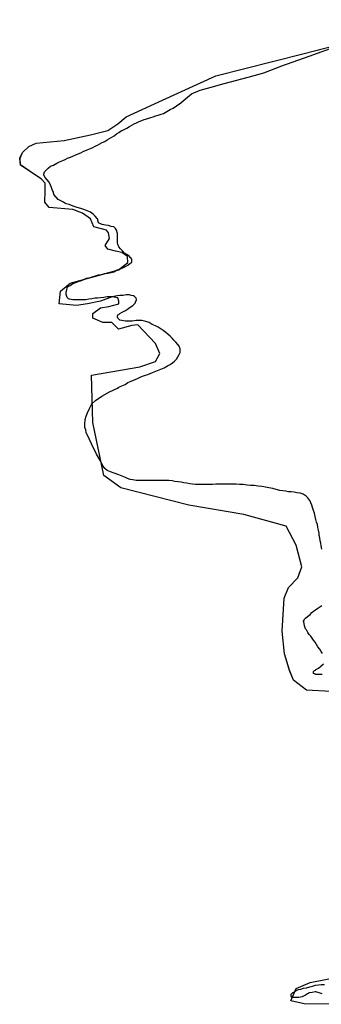
# Model space of a CAD drawing. Extents: x -9.58 to -6.86, y 38.41 to 40.51.
# Drawn here: x -9.48 to -9.48, y 38.73 to 38.73 of the extents above; entities that cross this region are included whole.
import ezdxf

# ---------------------------------------------------------------- set-up
doc = ezdxf.new("R2010")
doc.units = 0

msp = doc.modelspace()

# ---------------------------------------------------------------- linework, layer by layer
at = {"layer": 'planos_2022'}
for points in [[(-9.476477, 38.727587), (-9.476528, 38.72759), (-9.476555, 38.727611), (-9.476564, 38.727631), (-9.476574, 38.727666), (-9.476579, 38.727714), (-9.476575, 38.727783), (-9.476566, 38.727806), (-9.476546, 38.727826), (-9.476538, 38.727849), (-9.47655, 38.727895), (-9.476571, 38.727935), (-9.47666, 38.727959), (-9.476776, 38.727979), (-9.476919, 38.728015), (-9.476955, 38.728041), (-9.476978, 38.728153), (-9.476981, 38.728252), (-9.476879, 38.72827), (-9.476846, 38.728281), (-9.476837, 38.728298), (-9.476846, 38.728319), (-9.476883, 38.728358), (-9.476896, 38.728357), (-9.476924, 38.728349), (-9.476938, 38.728363), (-9.476957, 38.728363), (-9.476978, 38.728372), (-9.476978, 38.728382), (-9.476962, 38.728394), (-9.476944, 38.728397), (-9.476923, 38.728402), (-9.476923, 38.728408), (-9.476925, 38.728415), (-9.476937, 38.728417), (-9.476962, 38.728408), (-9.476989, 38.728402), (-9.477012, 38.728399), (-9.477049, 38.728402), (-9.477046, 38.728429), (-9.477026, 38.728446), (-9.476923, 38.728474), (-9.476904, 38.728489), (-9.476905, 38.728502), (-9.476917, 38.72851), (-9.47693, 38.728513), (-9.476946, 38.728517), (-9.476952, 38.728525), (-9.476943, 38.72854), (-9.476945, 38.728552), (-9.476949, 38.728557), (-9.476976, 38.728564), (-9.476983, 38.728581), (-9.477, 38.728593), (-9.47702, 38.728601), (-9.47707, 38.728605), (-9.477079, 38.728616), (-9.477078, 38.72864), (-9.477078, 38.728656), (-9.477087, 38.728665), (-9.477103, 38.728676), (-9.47713, 38.728695), (-9.477132, 38.728709), (-9.477126, 38.728721), (-9.477113, 38.728733), (-9.477097, 38.72874), (-9.477038, 38.728746), (-9.476983, 38.728758), (-9.476946, 38.728767), (-9.476925, 38.728781), (-9.476908, 38.728796), (-9.476831, 38.728831), (-9.476719, 38.728882), (-9.476536, 38.728928), (-9.476258, 38.729)], [(-9.476477, 38.727587), (-9.476528, 38.72759), (-9.476555, 38.727611), (-9.476564, 38.727631), (-9.476574, 38.727666), (-9.476579, 38.727714), (-9.476575, 38.727783), (-9.476566, 38.727806), (-9.476546, 38.727826), (-9.476538, 38.727849), (-9.47655, 38.727895), (-9.476571, 38.727935), (-9.47666, 38.727959), (-9.476776, 38.727979), (-9.476919, 38.728015), (-9.476955, 38.728041), (-9.476978, 38.728153), (-9.476981, 38.728252), (-9.476879, 38.72827), (-9.476846, 38.728281), (-9.476837, 38.728298), (-9.476846, 38.728319), (-9.476883, 38.728358), (-9.476896, 38.728357), (-9.476924, 38.728349), (-9.476938, 38.728363), (-9.476957, 38.728363), (-9.476978, 38.728372), (-9.476978, 38.728382), (-9.476962, 38.728394), (-9.476944, 38.728397), (-9.476923, 38.728402), (-9.476923, 38.728408), (-9.476925, 38.728415), (-9.476937, 38.728417), (-9.476962, 38.728408), (-9.476989, 38.728402), (-9.477012, 38.728399), (-9.477049, 38.728402), (-9.477046, 38.728429), (-9.477026, 38.728446), (-9.476923, 38.728474), (-9.476904, 38.728489), (-9.476905, 38.728502), (-9.476917, 38.72851), (-9.47693, 38.728513), (-9.476946, 38.728517), (-9.476952, 38.728525), (-9.476943, 38.72854), (-9.476945, 38.728552), (-9.476949, 38.728557), (-9.476976, 38.728564), (-9.476983, 38.728581), (-9.477, 38.728593), (-9.47702, 38.728601), (-9.47707, 38.728605), (-9.477079, 38.728616), (-9.477078, 38.72864), (-9.477078, 38.728656), (-9.477087, 38.728665), (-9.477103, 38.728676), (-9.47713, 38.728695), (-9.477132, 38.728709), (-9.477126, 38.728721), (-9.477113, 38.728733), (-9.477097, 38.72874), (-9.477038, 38.728746), (-9.476983, 38.728758), (-9.476946, 38.728767), (-9.476925, 38.728781), (-9.476908, 38.728796), (-9.476831, 38.728831), (-9.476719, 38.728882), (-9.476536, 38.728928), (-9.476258, 38.729)], [(-9.476477, 38.727587), (-9.476528, 38.72759), (-9.476555, 38.727611), (-9.476564, 38.727631), (-9.476574, 38.727666), (-9.476579, 38.727714), (-9.476575, 38.727783), (-9.476566, 38.727806), (-9.476546, 38.727826), (-9.476538, 38.727849), (-9.47655, 38.727895), (-9.476571, 38.727935), (-9.47666, 38.727959), (-9.476776, 38.727979), (-9.476919, 38.728015), (-9.476955, 38.728041), (-9.476978, 38.728153), (-9.476981, 38.728252), (-9.476879, 38.72827), (-9.476846, 38.728281), (-9.476837, 38.728298), (-9.476846, 38.728319), (-9.476883, 38.728358), (-9.476896, 38.728357), (-9.476924, 38.728349), (-9.476938, 38.728363), (-9.476957, 38.728363), (-9.476978, 38.728372), (-9.476978, 38.728382), (-9.476962, 38.728394), (-9.476944, 38.728397), (-9.476923, 38.728402), (-9.476923, 38.728408), (-9.476925, 38.728415), (-9.476937, 38.728417), (-9.476962, 38.728408), (-9.476989, 38.728402), (-9.477012, 38.728399), (-9.477049, 38.728402), (-9.477046, 38.728429), (-9.477026, 38.728446), (-9.476923, 38.728474), (-9.476904, 38.728489), (-9.476905, 38.728502), (-9.476917, 38.72851), (-9.47693, 38.728513), (-9.476946, 38.728517), (-9.476952, 38.728525), (-9.476943, 38.72854), (-9.476945, 38.728552), (-9.476949, 38.728557), (-9.476976, 38.728564), (-9.476983, 38.728581), (-9.476983, 38.728581), (-9.477, 38.728593), (-9.47702, 38.728601), (-9.47707, 38.728605), (-9.477079, 38.728616), (-9.477078, 38.72864), (-9.477078, 38.728656), (-9.477087, 38.728665), (-9.477103, 38.728676), (-9.47713, 38.728695), (-9.477132, 38.728709), (-9.477126, 38.728721), (-9.477113, 38.728733), (-9.477097, 38.72874), (-9.477038, 38.728746), (-9.476983, 38.728758), (-9.476946, 38.728767), (-9.476925, 38.728781), (-9.476908, 38.728796), (-9.476831, 38.728831), (-9.476719, 38.728882), (-9.476536, 38.728928), (-9.476258, 38.729)], [(-9.476477, 38.727587), (-9.476528, 38.72759), (-9.476555, 38.727611), (-9.476564, 38.727631), (-9.476574, 38.727666), (-9.476579, 38.727714), (-9.476575, 38.727783), (-9.476566, 38.727806), (-9.476546, 38.727826), (-9.476538, 38.727849), (-9.47655, 38.727895), (-9.476571, 38.727935), (-9.47666, 38.727959), (-9.476776, 38.727979), (-9.476919, 38.728015), (-9.476955, 38.728041), (-9.476978, 38.728153), (-9.476981, 38.728252), (-9.476879, 38.72827), (-9.476846, 38.728281), (-9.476837, 38.728298), (-9.476846, 38.728319), (-9.476883, 38.728358), (-9.476896, 38.728357), (-9.476924, 38.728349), (-9.476938, 38.728363), (-9.476957, 38.728363), (-9.476978, 38.728372), (-9.476978, 38.728382), (-9.476962, 38.728394), (-9.476944, 38.728397), (-9.476923, 38.728402), (-9.476923, 38.728408), (-9.476925, 38.728415), (-9.476937, 38.728417), (-9.476962, 38.728408), (-9.476989, 38.728402), (-9.477012, 38.728399), (-9.477049, 38.728402), (-9.477046, 38.728429), (-9.477026, 38.728446), (-9.476923, 38.728474), (-9.476904, 38.728489), (-9.476905, 38.728502), (-9.476917, 38.72851), (-9.47693, 38.728513), (-9.476946, 38.728517), (-9.476952, 38.728525), (-9.476943, 38.72854), (-9.476945, 38.728552), (-9.476949, 38.728557), (-9.476976, 38.728564), (-9.476983, 38.728581), (-9.476983, 38.728581), (-9.477, 38.728593), (-9.47702, 38.728601), (-9.47707, 38.728605), (-9.477079, 38.728616), (-9.477078, 38.72864), (-9.477078, 38.728656), (-9.477087, 38.728665), (-9.477103, 38.728676), (-9.47713, 38.728695), (-9.477132, 38.728709), (-9.477126, 38.728721), (-9.477113, 38.728733), (-9.477097, 38.72874), (-9.477038, 38.728746), (-9.476983, 38.728758), (-9.476946, 38.728767), (-9.476925, 38.728781), (-9.476908, 38.728796), (-9.476831, 38.728831), (-9.476719, 38.728882), (-9.476536, 38.728928), (-9.476258, 38.729)], [(-9.476477, 38.727587), (-9.476528, 38.72759), (-9.476555, 38.727611), (-9.476564, 38.727632), (-9.476574, 38.727666), (-9.476579, 38.727714), (-9.476575, 38.727783), (-9.476566, 38.727806), (-9.476546, 38.727826), (-9.476538, 38.727849), (-9.47655, 38.727895), (-9.476571, 38.727935), (-9.47666, 38.727959), (-9.476776, 38.727979), (-9.476919, 38.728015), (-9.476955, 38.728041), (-9.476978, 38.728153), (-9.476981, 38.728252), (-9.476879, 38.72827), (-9.476846, 38.728281), (-9.476837, 38.728298), (-9.476846, 38.728319), (-9.476883, 38.728358), (-9.476896, 38.728357), (-9.476924, 38.728349), (-9.476938, 38.728363), (-9.476957, 38.728363), (-9.476978, 38.728372), (-9.476978, 38.728382), (-9.476962, 38.728394), (-9.476944, 38.728397), (-9.476923, 38.728402), (-9.476923, 38.728408), (-9.476925, 38.728415), (-9.476937, 38.728417), (-9.476962, 38.728408), (-9.476989, 38.728402), (-9.477012, 38.728399), (-9.477049, 38.728402), (-9.477046, 38.728429), (-9.477026, 38.728446), (-9.476924, 38.728474), (-9.476904, 38.728489), (-9.476905, 38.728502), (-9.476917, 38.72851), (-9.47693, 38.728513), (-9.476946, 38.728517), (-9.476952, 38.728525), (-9.476943, 38.72854), (-9.476945, 38.728552), (-9.476949, 38.728557), (-9.476976, 38.728564), (-9.476983, 38.728581), (-9.477, 38.728593), (-9.47702, 38.728601), (-9.47707, 38.728605), (-9.477079, 38.728616), (-9.477078, 38.72864), (-9.477078, 38.728656), (-9.477087, 38.728665), (-9.477103, 38.728676), (-9.47713, 38.728694), (-9.477132, 38.728709), (-9.477126, 38.728721), (-9.477113, 38.728733), (-9.477097, 38.72874), (-9.477038, 38.728746), (-9.476983, 38.728758), (-9.476946, 38.728767), (-9.476925, 38.728781), (-9.476908, 38.728796), (-9.476831, 38.728831), (-9.476719, 38.728882), (-9.476536, 38.728928), (-9.476257, 38.729)], [(-9.476477, 38.727587), (-9.476528, 38.72759), (-9.476555, 38.727611), (-9.476564, 38.727632), (-9.476574, 38.727666), (-9.476579, 38.727714), (-9.476575, 38.727783), (-9.476566, 38.727806), (-9.476546, 38.727826), (-9.476538, 38.727849), (-9.47655, 38.727895), (-9.476571, 38.727935), (-9.47666, 38.727959), (-9.476776, 38.727979), (-9.476919, 38.728015), (-9.476955, 38.728041), (-9.476978, 38.728153), (-9.476981, 38.728252), (-9.476879, 38.72827), (-9.476846, 38.728281), (-9.476837, 38.728298), (-9.476846, 38.728319), (-9.476883, 38.728358), (-9.476896, 38.728357), (-9.476924, 38.728349), (-9.476938, 38.728363), (-9.476957, 38.728363), (-9.476978, 38.728372), (-9.476978, 38.728382), (-9.476962, 38.728394), (-9.476944, 38.728397), (-9.476923, 38.728402), (-9.476923, 38.728408), (-9.476925, 38.728415), (-9.476937, 38.728417), (-9.476962, 38.728408), (-9.476989, 38.728402), (-9.477012, 38.728399), (-9.477049, 38.728402), (-9.477046, 38.728429), (-9.477026, 38.728446), (-9.476924, 38.728474), (-9.476904, 38.728489), (-9.476905, 38.728502), (-9.476917, 38.72851), (-9.47693, 38.728513), (-9.476946, 38.728517), (-9.476952, 38.728525), (-9.476943, 38.72854), (-9.476945, 38.728552), (-9.476949, 38.728557), (-9.476976, 38.728564), (-9.476983, 38.728581), (-9.477, 38.728593), (-9.47702, 38.728601), (-9.47707, 38.728605), (-9.477079, 38.728616), (-9.477078, 38.72864), (-9.477078, 38.728656), (-9.477087, 38.728665), (-9.477103, 38.728676), (-9.47713, 38.728694), (-9.477132, 38.728709), (-9.477126, 38.728721), (-9.477113, 38.728733), (-9.477097, 38.72874), (-9.477038, 38.728746), (-9.476983, 38.728758), (-9.476946, 38.728767), (-9.476925, 38.728781), (-9.476908, 38.728796), (-9.476831, 38.728831), (-9.476719, 38.728882), (-9.476536, 38.728928), (-9.476257, 38.729)], [(-9.476477, 38.727587), (-9.476528, 38.72759), (-9.476555, 38.727611), (-9.476564, 38.727632), (-9.476574, 38.727666), (-9.476579, 38.727714), (-9.476575, 38.727783), (-9.476566, 38.727806), (-9.476546, 38.727826), (-9.476538, 38.727849), (-9.47655, 38.727895), (-9.476571, 38.727935), (-9.47666, 38.727959), (-9.476776, 38.727979), (-9.476919, 38.728015), (-9.476955, 38.728041), (-9.476978, 38.728153), (-9.476981, 38.728252), (-9.476879, 38.72827), (-9.476846, 38.728281), (-9.476837, 38.728298), (-9.476846, 38.728319), (-9.476883, 38.728358), (-9.476896, 38.728357), (-9.476924, 38.728349), (-9.476938, 38.728363), (-9.476957, 38.728363), (-9.476978, 38.728372), (-9.476978, 38.728382), (-9.476962, 38.728394), (-9.476944, 38.728397), (-9.476923, 38.728402), (-9.476923, 38.728408), (-9.476925, 38.728415), (-9.476937, 38.728417), (-9.476962, 38.728408), (-9.476989, 38.728402), (-9.477012, 38.728399), (-9.477049, 38.728402), (-9.477046, 38.728429), (-9.477026, 38.728446), (-9.476924, 38.728474), (-9.476904, 38.728489), (-9.476905, 38.728502), (-9.476917, 38.72851), (-9.47693, 38.728513), (-9.476946, 38.728517), (-9.476952, 38.728525), (-9.476943, 38.72854), (-9.476945, 38.728552), (-9.476949, 38.728557), (-9.476976, 38.728564), (-9.476983, 38.728581), (-9.477, 38.728593), (-9.47702, 38.728601), (-9.47707, 38.728605), (-9.477079, 38.728616), (-9.477078, 38.72864), (-9.477078, 38.728656), (-9.477087, 38.728665), (-9.477103, 38.728676), (-9.47713, 38.728694), (-9.477132, 38.728709), (-9.477126, 38.728721), (-9.477113, 38.728733), (-9.477097, 38.72874), (-9.477038, 38.728746), (-9.476983, 38.728758), (-9.476946, 38.728767), (-9.476925, 38.728781), (-9.476908, 38.728796), (-9.476831, 38.728831), (-9.476719, 38.728882), (-9.476536, 38.728928), (-9.476257, 38.729)], [(-9.476477, 38.727587), (-9.476528, 38.72759), (-9.476555, 38.727611), (-9.476564, 38.727632), (-9.476574, 38.727666), (-9.476579, 38.727714), (-9.476575, 38.727783), (-9.476566, 38.727806), (-9.476546, 38.727826), (-9.476538, 38.727849), (-9.47655, 38.727895), (-9.476571, 38.727935), (-9.47666, 38.727959), (-9.476776, 38.727979), (-9.476919, 38.728015), (-9.476955, 38.728041), (-9.476978, 38.728153), (-9.476981, 38.728252), (-9.476879, 38.72827), (-9.476846, 38.728281), (-9.476837, 38.728298), (-9.476846, 38.728319), (-9.476883, 38.728358), (-9.476896, 38.728357), (-9.476924, 38.728349), (-9.476938, 38.728363), (-9.476957, 38.728363), (-9.476978, 38.728372), (-9.476978, 38.728382), (-9.476962, 38.728394), (-9.476944, 38.728397), (-9.476923, 38.728402), (-9.476923, 38.728408), (-9.476925, 38.728415), (-9.476937, 38.728417), (-9.476962, 38.728408), (-9.476989, 38.728402), (-9.477012, 38.728399), (-9.477049, 38.728402), (-9.477046, 38.728429), (-9.477026, 38.728446), (-9.476924, 38.728474), (-9.476904, 38.728489), (-9.476905, 38.728502), (-9.476917, 38.72851), (-9.47693, 38.728513), (-9.476946, 38.728517), (-9.476952, 38.728525), (-9.476943, 38.72854), (-9.476945, 38.728552), (-9.476949, 38.728557), (-9.476976, 38.728564), (-9.476983, 38.728581), (-9.477, 38.728593), (-9.47702, 38.728601), (-9.47707, 38.728605), (-9.477079, 38.728616), (-9.477078, 38.72864), (-9.477078, 38.728656), (-9.477087, 38.728665), (-9.477103, 38.728676), (-9.47713, 38.728694), (-9.477132, 38.728709), (-9.477126, 38.728721), (-9.477113, 38.728733), (-9.477097, 38.72874), (-9.477038, 38.728746), (-9.476983, 38.728758), (-9.476946, 38.728767), (-9.476925, 38.728781), (-9.476908, 38.728796), (-9.476831, 38.728831), (-9.476719, 38.728882), (-9.476536, 38.728928), (-9.476257, 38.729)], [(-9.476477, 38.727587), (-9.476528, 38.72759), (-9.476555, 38.727611), (-9.476564, 38.727632), (-9.476574, 38.727666), (-9.476579, 38.727714), (-9.476575, 38.727783), (-9.476566, 38.727806), (-9.476546, 38.727826), (-9.476538, 38.727849), (-9.47655, 38.727895), (-9.476571, 38.727935), (-9.47666, 38.727959), (-9.476776, 38.727979), (-9.476919, 38.728015), (-9.476955, 38.728041), (-9.476978, 38.728153), (-9.476981, 38.728252), (-9.476879, 38.72827), (-9.476846, 38.728281), (-9.476837, 38.728298), (-9.476846, 38.728319), (-9.476883, 38.728358), (-9.476896, 38.728357), (-9.476924, 38.728349), (-9.476938, 38.728363), (-9.476957, 38.728363), (-9.476978, 38.728372), (-9.476978, 38.728382), (-9.476962, 38.728394), (-9.476944, 38.728397), (-9.476923, 38.728402), (-9.476923, 38.728408), (-9.476925, 38.728415), (-9.476937, 38.728417), (-9.476962, 38.728408), (-9.476989, 38.728402), (-9.477012, 38.728399), (-9.477049, 38.728402), (-9.477046, 38.728429), (-9.477026, 38.728446), (-9.476924, 38.728474), (-9.476904, 38.728489), (-9.476905, 38.728502), (-9.476917, 38.72851), (-9.47693, 38.728513), (-9.476946, 38.728517), (-9.476952, 38.728525), (-9.476943, 38.72854), (-9.476945, 38.728552), (-9.476949, 38.728557), (-9.476976, 38.728564), (-9.476983, 38.728581), (-9.477, 38.728593), (-9.47702, 38.728601), (-9.47707, 38.728605), (-9.477079, 38.728616), (-9.477078, 38.72864), (-9.477078, 38.728656), (-9.477087, 38.728665), (-9.477103, 38.728676), (-9.47713, 38.728694), (-9.477131, 38.728709), (-9.477126, 38.728721), (-9.477113, 38.728733), (-9.477097, 38.72874), (-9.477038, 38.728746), (-9.476983, 38.728758), (-9.476946, 38.728767), (-9.476925, 38.728781), (-9.476908, 38.728796), (-9.476831, 38.728831), (-9.476719, 38.728882), (-9.476536, 38.728928), (-9.476257, 38.729)], [(-9.476477, 38.727587), (-9.476528, 38.72759), (-9.476555, 38.727611), (-9.476564, 38.727632), (-9.476574, 38.727666), (-9.476579, 38.727714), (-9.476575, 38.727783), (-9.476566, 38.727806), (-9.476546, 38.727826), (-9.476538, 38.727849), (-9.47655, 38.727895), (-9.476571, 38.727935), (-9.47666, 38.727959), (-9.476776, 38.727979), (-9.476919, 38.728015), (-9.476955, 38.728041), (-9.476978, 38.728153), (-9.476981, 38.728252), (-9.476879, 38.72827), (-9.476846, 38.728281), (-9.476837, 38.728298), (-9.476846, 38.728319), (-9.476883, 38.728358), (-9.476896, 38.728357), (-9.476924, 38.728349), (-9.476938, 38.728363), (-9.476957, 38.728363), (-9.476978, 38.728372), (-9.476978, 38.728382), (-9.476962, 38.728394), (-9.476944, 38.728397), (-9.476923, 38.728402), (-9.476923, 38.728408), (-9.476925, 38.728415), (-9.476937, 38.728417), (-9.476962, 38.728408), (-9.476989, 38.728402), (-9.477012, 38.728399), (-9.477049, 38.728402), (-9.477046, 38.728429), (-9.477026, 38.728446), (-9.476924, 38.728474), (-9.476904, 38.728489), (-9.476905, 38.728502), (-9.476917, 38.72851), (-9.47693, 38.728513), (-9.476946, 38.728517), (-9.476952, 38.728525), (-9.476943, 38.72854), (-9.476945, 38.728552), (-9.476949, 38.728557), (-9.476976, 38.728564), (-9.476983, 38.728581), (-9.477, 38.728593), (-9.47702, 38.728601), (-9.47707, 38.728605), (-9.477079, 38.728616), (-9.477078, 38.72864), (-9.477078, 38.728656), (-9.477087, 38.728665), (-9.477103, 38.728676), (-9.47713, 38.728694), (-9.477131, 38.728709), (-9.477126, 38.728721), (-9.477113, 38.728733), (-9.477097, 38.72874), (-9.477038, 38.728746), (-9.476983, 38.728758), (-9.476946, 38.728767), (-9.476925, 38.728781), (-9.476908, 38.728796), (-9.476831, 38.728831), (-9.476719, 38.728882), (-9.476536, 38.728928), (-9.476257, 38.729)], [(-9.476496, 38.727886), (-9.476497, 38.727893), (-9.476498, 38.727899), (-9.476499, 38.727904), (-9.4765, 38.72791), (-9.476501, 38.727915), (-9.476501, 38.72792), (-9.476503, 38.727926), (-9.476504, 38.727932), (-9.476505, 38.727938), (-9.476507, 38.727943), (-9.476508, 38.727949), (-9.47651, 38.727955), (-9.476511, 38.727962), (-9.476513, 38.727968), (-9.476515, 38.727974), (-9.476517, 38.727979), (-9.476519, 38.727984), (-9.476521, 38.727989), (-9.476525, 38.727994), (-9.476529, 38.727998), (-9.476535, 38.728002), (-9.476541, 38.728004), (-9.476548, 38.728005), (-9.476554, 38.728006), (-9.47656, 38.728007), (-9.476566, 38.728007), (-9.476572, 38.728008), (-9.476578, 38.728009), (-9.476584, 38.72801), (-9.476592, 38.728012), (-9.476599, 38.728014), (-9.476607, 38.728015), (-9.476614, 38.728017), (-9.476622, 38.728018), (-9.47663, 38.728019), (-9.476638, 38.72802), (-9.476646, 38.72802), (-9.476653, 38.728021), (-9.476661, 38.728022), (-9.476669, 38.728022), (-9.476676, 38.728023), (-9.476684, 38.728023), (-9.476691, 38.728023), (-9.476698, 38.728023), (-9.476705, 38.728023), (-9.476712, 38.728023), (-9.476719, 38.728023), (-9.476726, 38.728022), (-9.476734, 38.728022), (-9.476741, 38.728022), (-9.476748, 38.728022), (-9.476755, 38.728022), (-9.476762, 38.728022), (-9.476768, 38.728023), (-9.476774, 38.728024), (-9.47678, 38.728025), (-9.476786, 38.728026), (-9.476792, 38.728027), (-9.476798, 38.728028), (-9.476805, 38.728029), (-9.476811, 38.72803), (-9.476818, 38.728031), (-9.476825, 38.728031), (-9.476832, 38.728031), (-9.476838, 38.728031), (-9.476845, 38.728031), (-9.476852, 38.728031), (-9.476858, 38.728031), (-9.476865, 38.728031), (-9.476872, 38.728031), (-9.476879, 38.728031), (-9.476887, 38.728031), (-9.476894, 38.728032), (-9.476899, 38.728033), (-9.476905, 38.728035), (-9.476909, 38.728037), (-9.476923, 38.728043), (-9.476933, 38.728046), (-9.476941, 38.728049), (-9.476948, 38.728052), (-9.476953, 38.728056), (-9.476956, 38.728061), (-9.476962, 38.728072), (-9.47697, 38.728086), (-9.476981, 38.728108), (-9.476989, 38.728126), (-9.47699, 38.728127), (-9.476992, 38.728132), (-9.476993, 38.728137), (-9.476995, 38.728142), (-9.476995, 38.728147), (-9.476995, 38.728149), (-9.476994, 38.728159), (-9.476992, 38.728166), (-9.476989, 38.728173), (-9.476985, 38.728182), (-9.47698, 38.728192), (-9.476972, 38.728199), (-9.476959, 38.728208), (-9.476943, 38.728217), (-9.476926, 38.728225), (-9.476923, 38.728227), (-9.476917, 38.72823), (-9.47691, 38.728233), (-9.476904, 38.728237), (-9.476897, 38.72824), (-9.476889, 38.728243), (-9.476884, 38.728245), (-9.476878, 38.728248), (-9.476873, 38.72825), (-9.476867, 38.728252), (-9.476862, 38.728254), (-9.476857, 38.728256), (-9.476852, 38.728258), (-9.476849, 38.728259), (-9.476842, 38.728262), (-9.476835, 38.728265), (-9.476828, 38.728268), (-9.476821, 38.728272), (-9.476815, 38.728275), (-9.47681, 38.728278), (-9.476806, 38.728282), (-9.476802, 38.728286), (-9.476799, 38.728291), (-9.476796, 38.728296), (-9.476794, 38.7283), (-9.476794, 38.728303), (-9.476794, 38.728308), (-9.476796, 38.728313), (-9.476799, 38.728317), (-9.476803, 38.728322), (-9.476807, 38.728326), (-9.476811, 38.72833), (-9.476815, 38.728334), (-9.476819, 38.728338), (-9.476824, 38.728342), (-9.47683, 38.728346), (-9.476834, 38.728349), (-9.47684, 38.728353), (-9.476846, 38.728356), (-9.476853, 38.728359), (-9.476859, 38.728363), (-9.476866, 38.728365), (-9.476875, 38.728367), (-9.476881, 38.728367), (-9.476887, 38.728367), (-9.476895, 38.728366), (-9.476902, 38.728366), (-9.476909, 38.728366), (-9.476917, 38.728367), (-9.476921, 38.728368), (-9.476923, 38.72837), (-9.476925, 38.728372), (-9.476926, 38.728374), (-9.476926, 38.728376), (-9.476925, 38.728379), (-9.476923, 38.72838), (-9.476921, 38.728382), (-9.476916, 38.728385), (-9.476909, 38.728388), (-9.476905, 38.728391), (-9.476899, 38.728395), (-9.476894, 38.728399), (-9.476889, 38.728404), (-9.476888, 38.728406), (-9.476886, 38.728411), (-9.476887, 38.728415), (-9.476888, 38.728416), (-9.47689, 38.728418), (-9.476892, 38.728419), (-9.476897, 38.72842), (-9.476901, 38.728421), (-9.476908, 38.728421), (-9.476914, 38.72842), (-9.476921, 38.72842), (-9.476927, 38.728419), (-9.476934, 38.728418), (-9.476942, 38.728417), (-9.476948, 38.728417), (-9.476955, 38.728416), (-9.476962, 38.728415), (-9.476968, 38.728414), (-9.476974, 38.728414), (-9.47698, 38.728413), (-9.476986, 38.728412), (-9.476993, 38.728411), (-9.476999, 38.728411), (-9.477005, 38.728411), (-9.477013, 38.728411), (-9.47702, 38.728411), (-9.477027, 38.728412), (-9.477029, 38.728413), (-9.477031, 38.728415), (-9.477032, 38.728416), (-9.477034, 38.728422), (-9.477034, 38.728427), (-9.477033, 38.728432), (-9.477032, 38.728436), (-9.477031, 38.728438), (-9.477026, 38.728441), (-9.47702, 38.728445), (-9.477014, 38.728447), (-9.477009, 38.728449), (-9.477004, 38.728451), (-9.476998, 38.728453), (-9.476991, 38.728456), (-9.476983, 38.728458), (-9.476977, 38.72846), (-9.476972, 38.728461), (-9.476966, 38.728463), (-9.47696, 38.728464), (-9.476953, 38.728466), (-9.476946, 38.728467), (-9.476939, 38.728468), (-9.476934, 38.72847), (-9.476928, 38.728473), (-9.476922, 38.728475), (-9.476915, 38.728478), (-9.476909, 38.728481), (-9.476904, 38.728484), (-9.4769, 38.728487), (-9.476896, 38.72849), (-9.476896, 38.728492), (-9.476896, 38.728495), (-9.476896, 38.728496), (-9.476898, 38.728499), (-9.476899, 38.7285), (-9.476901, 38.728502), (-9.476906, 38.728506), (-9.476911, 38.728509), (-9.476915, 38.728513), (-9.47692, 38.728518), (-9.476923, 38.728522), (-9.476925, 38.728528), (-9.476926, 38.728529), (-9.476926, 38.728534), (-9.476926, 38.728539), (-9.476926, 38.728545), (-9.476926, 38.72855), (-9.476928, 38.728557), (-9.47693, 38.728561), (-9.476934, 38.728564), (-9.476939, 38.728565), (-9.476945, 38.728567), (-9.476951, 38.728568), (-9.476958, 38.728569), (-9.476963, 38.728571), (-9.476966, 38.728573), (-9.476967, 38.728575), (-9.476967, 38.728576), (-9.476968, 38.728581), (-9.476969, 38.728582), (-9.476973, 38.728587), (-9.476977, 38.728591), (-9.476983, 38.728595), (-9.47699, 38.728598), (-9.476995, 38.7286), (-9.477003, 38.728603), (-9.477011, 38.728605), (-9.477017, 38.728607), (-9.477023, 38.728609), (-9.477028, 38.728611), (-9.477034, 38.728613), (-9.477037, 38.728614), (-9.47704, 38.728616), (-9.477045, 38.728619), (-9.477051, 38.728622), (-9.47706, 38.728632), (-9.477061, 38.728637), (-9.477063, 38.728641), (-9.477065, 38.728647), (-9.477067, 38.728652), (-9.47707, 38.728658), (-9.477074, 38.728663), (-9.477078, 38.728668), (-9.477081, 38.728673), (-9.477081, 38.728675), (-9.47708, 38.72868), (-9.477079, 38.728681), (-9.477077, 38.728683), (-9.477072, 38.728688), (-9.477067, 38.728692), (-9.477061, 38.728694), (-9.477054, 38.728698), (-9.477048, 38.728701), (-9.477041, 38.728704), (-9.477036, 38.728706), (-9.477031, 38.728709), (-9.477025, 38.728711), (-9.47702, 38.728713), (-9.477014, 38.728716), (-9.477009, 38.728718), (-9.477003, 38.72872), (-9.476998, 38.728723), (-9.47699, 38.728726), (-9.476983, 38.728729), (-9.476978, 38.728731), (-9.476973, 38.728734), (-9.476968, 38.728736), (-9.476963, 38.728739), (-9.476958, 38.728742), (-9.476953, 38.728744), (-9.476948, 38.728747), (-9.476943, 38.72875), (-9.476938, 38.728753), (-9.476933, 38.728756), (-9.476928, 38.72876), (-9.476923, 38.728763), (-9.476918, 38.728766), (-9.476913, 38.728768), (-9.476906, 38.728772), (-9.476901, 38.728775), (-9.476896, 38.728778), (-9.476891, 38.728781), (-9.476886, 38.728783), (-9.47688, 38.728786), (-9.476875, 38.728788), (-9.47687, 38.72879), (-9.476862, 38.728792), (-9.476856, 38.728794), (-9.476851, 38.728796), (-9.476845, 38.728798), (-9.47684, 38.728799), (-9.476834, 38.728801), (-9.476829, 38.728803), (-9.476822, 38.728807), (-9.476815, 38.728811), (-9.476809, 38.728814), (-9.476802, 38.728819), (-9.476797, 38.728822), (-9.476796, 38.728822), (-9.47677, 38.728844), (-9.476752, 38.728852), (-9.476729, 38.728858), (-9.476701, 38.728866), (-9.476651, 38.728879), (-9.476618, 38.728888), (-9.47658, 38.728903), (-9.476522, 38.728923), (-9.47646, 38.728946)], [(-9.476496, 38.727886), (-9.476497, 38.727893), (-9.476498, 38.727899), (-9.476499, 38.727904), (-9.4765, 38.72791), (-9.476501, 38.727915), (-9.476501, 38.72792), (-9.476503, 38.727926), (-9.476504, 38.727932), (-9.476505, 38.727938), (-9.476507, 38.727943), (-9.476508, 38.727949), (-9.47651, 38.727955), (-9.476511, 38.727962), (-9.476513, 38.727968), (-9.476515, 38.727974), (-9.476517, 38.727979), (-9.476519, 38.727984), (-9.476521, 38.727989), (-9.476525, 38.727994), (-9.476529, 38.727998), (-9.476535, 38.728002), (-9.476541, 38.728004), (-9.476548, 38.728005), (-9.476554, 38.728006), (-9.47656, 38.728007), (-9.476566, 38.728007), (-9.476572, 38.728008), (-9.476578, 38.728009), (-9.476584, 38.72801), (-9.476592, 38.728012), (-9.476599, 38.728014), (-9.476607, 38.728015), (-9.476614, 38.728017), (-9.476622, 38.728018), (-9.47663, 38.728019), (-9.476638, 38.72802), (-9.476646, 38.72802), (-9.476653, 38.728021), (-9.476661, 38.728022), (-9.476669, 38.728022), (-9.476676, 38.728023), (-9.476684, 38.728023), (-9.476691, 38.728023), (-9.476698, 38.728023), (-9.476705, 38.728023), (-9.476712, 38.728023), (-9.476719, 38.728023), (-9.476726, 38.728022), (-9.476734, 38.728022), (-9.476741, 38.728022), (-9.476748, 38.728022), (-9.476755, 38.728022), (-9.476762, 38.728022), (-9.476768, 38.728023), (-9.476774, 38.728024), (-9.47678, 38.728025), (-9.476786, 38.728026), (-9.476792, 38.728027), (-9.476798, 38.728028), (-9.476805, 38.728029), (-9.476811, 38.72803), (-9.476818, 38.728031), (-9.476825, 38.728031), (-9.476832, 38.728031), (-9.476838, 38.728031), (-9.476845, 38.728031), (-9.476852, 38.728031), (-9.476858, 38.728031), (-9.476865, 38.728031), (-9.476872, 38.728031), (-9.476879, 38.728031), (-9.476887, 38.728031), (-9.476894, 38.728032), (-9.476899, 38.728033), (-9.476905, 38.728035), (-9.476909, 38.728037), (-9.476923, 38.728043), (-9.476933, 38.728046), (-9.476941, 38.728049), (-9.476948, 38.728052), (-9.476953, 38.728056), (-9.476956, 38.728061), (-9.476962, 38.728072), (-9.47697, 38.728086), (-9.476981, 38.728108), (-9.476989, 38.728126), (-9.47699, 38.728127), (-9.476992, 38.728132), (-9.476993, 38.728137), (-9.476995, 38.728142), (-9.476995, 38.728147), (-9.476995, 38.728149), (-9.476994, 38.728159), (-9.476992, 38.728166), (-9.476989, 38.728173), (-9.476985, 38.728182), (-9.47698, 38.728192), (-9.476972, 38.728199), (-9.476959, 38.728208), (-9.476943, 38.728217), (-9.476926, 38.728225), (-9.476923, 38.728227), (-9.476917, 38.72823), (-9.47691, 38.728233), (-9.476904, 38.728237), (-9.476897, 38.72824), (-9.476889, 38.728243), (-9.476884, 38.728245), (-9.476878, 38.728248), (-9.476873, 38.72825), (-9.476867, 38.728252), (-9.476862, 38.728254), (-9.476857, 38.728256), (-9.476852, 38.728258), (-9.476849, 38.728259), (-9.476842, 38.728262), (-9.476835, 38.728265), (-9.476828, 38.728268), (-9.476821, 38.728272), (-9.476815, 38.728275), (-9.47681, 38.728278), (-9.476806, 38.728282), (-9.476802, 38.728286), (-9.476799, 38.728291), (-9.476796, 38.728296), (-9.476794, 38.7283), (-9.476794, 38.728303), (-9.476794, 38.728308), (-9.476796, 38.728313), (-9.476799, 38.728317), (-9.476803, 38.728322), (-9.476807, 38.728326), (-9.476811, 38.72833), (-9.476815, 38.728334), (-9.476819, 38.728338), (-9.476824, 38.728342), (-9.47683, 38.728346), (-9.476834, 38.728349), (-9.47684, 38.728353), (-9.476846, 38.728356), (-9.476853, 38.728359), (-9.476859, 38.728363), (-9.476866, 38.728365), (-9.476875, 38.728367), (-9.476881, 38.728367), (-9.476887, 38.728367), (-9.476895, 38.728366), (-9.476902, 38.728366), (-9.476909, 38.728366), (-9.476917, 38.728367), (-9.476921, 38.728368), (-9.476923, 38.72837), (-9.476925, 38.728372), (-9.476926, 38.728374), (-9.476926, 38.728376), (-9.476925, 38.728379), (-9.476923, 38.72838), (-9.476921, 38.728382), (-9.476916, 38.728385), (-9.476909, 38.728388), (-9.476905, 38.728391), (-9.476899, 38.728395), (-9.476894, 38.728399), (-9.476889, 38.728404), (-9.476888, 38.728406), (-9.476886, 38.728411), (-9.476887, 38.728415), (-9.476888, 38.728416), (-9.47689, 38.728418), (-9.476892, 38.728419), (-9.476897, 38.72842), (-9.476901, 38.728421), (-9.476908, 38.728421), (-9.476914, 38.72842), (-9.476921, 38.72842), (-9.476927, 38.728419), (-9.476934, 38.728418), (-9.476942, 38.728417), (-9.476948, 38.728417), (-9.476955, 38.728416), (-9.476962, 38.728415), (-9.476968, 38.728414), (-9.476974, 38.728414), (-9.47698, 38.728413), (-9.476986, 38.728412), (-9.476993, 38.728411), (-9.476999, 38.728411), (-9.477005, 38.728411), (-9.477013, 38.728411), (-9.47702, 38.728411), (-9.477027, 38.728412), (-9.477029, 38.728413), (-9.477031, 38.728415), (-9.477032, 38.728416), (-9.477034, 38.728422), (-9.477034, 38.728427), (-9.477033, 38.728432), (-9.477032, 38.728436), (-9.477031, 38.728438), (-9.477026, 38.728441), (-9.47702, 38.728445), (-9.477014, 38.728447), (-9.477009, 38.728449), (-9.477004, 38.728451), (-9.476998, 38.728453), (-9.476991, 38.728456), (-9.476983, 38.728458), (-9.476977, 38.72846), (-9.476972, 38.728461), (-9.476966, 38.728463), (-9.47696, 38.728464), (-9.476953, 38.728466), (-9.476946, 38.728467), (-9.476939, 38.728468), (-9.476934, 38.72847), (-9.476928, 38.728473), (-9.476922, 38.728475), (-9.476915, 38.728478), (-9.476909, 38.728481), (-9.476904, 38.728484), (-9.4769, 38.728487), (-9.476896, 38.72849), (-9.476896, 38.728492), (-9.476896, 38.728495), (-9.476896, 38.728496), (-9.476898, 38.728499), (-9.476899, 38.7285), (-9.476901, 38.728502), (-9.476906, 38.728506), (-9.476911, 38.728509), (-9.476915, 38.728513), (-9.47692, 38.728518), (-9.476923, 38.728522), (-9.476925, 38.728528), (-9.476926, 38.728529), (-9.476926, 38.728534), (-9.476926, 38.728539), (-9.476926, 38.728545), (-9.476926, 38.72855), (-9.476928, 38.728557), (-9.47693, 38.728561), (-9.476934, 38.728564), (-9.476939, 38.728565), (-9.476945, 38.728567), (-9.476951, 38.728568), (-9.476958, 38.728569), (-9.476963, 38.728571), (-9.476966, 38.728573), (-9.476967, 38.728575), (-9.476967, 38.728576), (-9.476968, 38.728581), (-9.476969, 38.728582), (-9.476973, 38.728587), (-9.476977, 38.728591), (-9.476983, 38.728595), (-9.47699, 38.728598), (-9.476995, 38.7286), (-9.477003, 38.728603), (-9.477011, 38.728605), (-9.477017, 38.728607), (-9.477023, 38.728609), (-9.477028, 38.728611), (-9.477034, 38.728613), (-9.477037, 38.728614), (-9.47704, 38.728616), (-9.477045, 38.728619), (-9.477051, 38.728622), (-9.47706, 38.728632), (-9.477061, 38.728637), (-9.477063, 38.728641), (-9.477065, 38.728647), (-9.477067, 38.728652), (-9.47707, 38.728658), (-9.477074, 38.728663), (-9.477078, 38.728668), (-9.477081, 38.728673), (-9.477081, 38.728675), (-9.47708, 38.72868), (-9.477079, 38.728681), (-9.477077, 38.728683), (-9.477072, 38.728688), (-9.477067, 38.728692), (-9.477061, 38.728694), (-9.477054, 38.728698), (-9.477048, 38.728701), (-9.477041, 38.728704), (-9.477036, 38.728706), (-9.477031, 38.728709), (-9.477025, 38.728711), (-9.47702, 38.728713), (-9.477014, 38.728716), (-9.477009, 38.728718), (-9.477003, 38.72872), (-9.476998, 38.728723), (-9.47699, 38.728726), (-9.476983, 38.728729), (-9.476978, 38.728731), (-9.476973, 38.728734), (-9.476968, 38.728736), (-9.476963, 38.728739), (-9.476958, 38.728742), (-9.476953, 38.728744), (-9.476948, 38.728747), (-9.476943, 38.72875), (-9.476938, 38.728753), (-9.476933, 38.728756), (-9.476928, 38.72876), (-9.476923, 38.728763), (-9.476918, 38.728766), (-9.476913, 38.728768), (-9.476906, 38.728772), (-9.476901, 38.728775), (-9.476896, 38.728778), (-9.476891, 38.728781), (-9.476886, 38.728783), (-9.47688, 38.728786), (-9.476875, 38.728788), (-9.47687, 38.72879), (-9.476862, 38.728792), (-9.476856, 38.728794), (-9.476851, 38.728796), (-9.476845, 38.728798), (-9.47684, 38.728799), (-9.476834, 38.728801), (-9.476829, 38.728803), (-9.476822, 38.728807), (-9.476815, 38.728811), (-9.476809, 38.728814), (-9.476802, 38.728819), (-9.476797, 38.728822), (-9.476796, 38.728822), (-9.47677, 38.728844), (-9.476752, 38.728852), (-9.476729, 38.728858), (-9.476701, 38.728866), (-9.476651, 38.728879), (-9.476618, 38.728888), (-9.47658, 38.728903), (-9.476522, 38.728923), (-9.47646, 38.728946)], [(-9.476494, 38.727667), (-9.476497, 38.727671), (-9.4765, 38.727676), (-9.476504, 38.727681), (-9.476507, 38.727686), (-9.47651, 38.727691), (-9.476513, 38.727695), (-9.476516, 38.727699), (-9.476519, 38.727703), (-9.476522, 38.727707), (-9.476525, 38.727711), (-9.476528, 38.727717), (-9.47653, 38.727719), (-9.476532, 38.727725), (-9.476533, 38.72773), (-9.476534, 38.727735), (-9.476533, 38.727737), (-9.476532, 38.727739), (-9.47653, 38.727741), (-9.476526, 38.727745), (-9.47652, 38.727749), (-9.476517, 38.727753), (-9.476513, 38.727756), (-9.476509, 38.727759), (-9.476504, 38.727762), (-9.4765, 38.727765), (-9.476496, 38.727768)], [(-9.476494, 38.727667), (-9.476497, 38.727671), (-9.4765, 38.727676), (-9.476504, 38.727681), (-9.476507, 38.727686), (-9.47651, 38.727691), (-9.476513, 38.727695), (-9.476516, 38.727699), (-9.476519, 38.727703), (-9.476522, 38.727707), (-9.476525, 38.727711), (-9.476528, 38.727717), (-9.47653, 38.727719), (-9.476532, 38.727725), (-9.476533, 38.72773), (-9.476534, 38.727735), (-9.476533, 38.727737), (-9.476532, 38.727739), (-9.47653, 38.727741), (-9.476526, 38.727745), (-9.47652, 38.727749), (-9.476517, 38.727753), (-9.476513, 38.727756), (-9.476509, 38.727759), (-9.476504, 38.727762), (-9.4765, 38.727765), (-9.476496, 38.727768)], [(-9.476495, 38.727623), (-9.476502, 38.727623), (-9.476509, 38.727623), (-9.476511, 38.727624), (-9.476513, 38.727625), (-9.476513, 38.727627), (-9.476513, 38.727629), (-9.476511, 38.727631), (-9.476509, 38.727632), (-9.476508, 38.727633), (-9.476503, 38.727636), (-9.476498, 38.72764), (-9.476492, 38.727645)], [(-9.476495, 38.727623), (-9.476502, 38.727623), (-9.476509, 38.727623), (-9.476511, 38.727624), (-9.476513, 38.727625), (-9.476513, 38.727627), (-9.476513, 38.727629), (-9.476511, 38.727631), (-9.476509, 38.727632), (-9.476508, 38.727633), (-9.476503, 38.727636), (-9.476498, 38.72764), (-9.476492, 38.727645)], [(-9.476444, 38.726929), (-9.476533, 38.72693), (-9.476561, 38.726936), (-9.47655, 38.726962), (-9.47652, 38.726975), (-9.476291, 38.72702)], [(-9.476444, 38.726929), (-9.476533, 38.72693), (-9.476561, 38.726936), (-9.47655, 38.726962), (-9.47652, 38.726975), (-9.476291, 38.72702)], [(-9.476444, 38.726929), (-9.476533, 38.72693), (-9.476561, 38.726936), (-9.47655, 38.726962), (-9.47652, 38.726975), (-9.476291, 38.72702)], [(-9.476444, 38.726929), (-9.476533, 38.72693), (-9.476561, 38.726936), (-9.47655, 38.726962), (-9.47652, 38.726975), (-9.476291, 38.72702)], [(-9.476444, 38.726929), (-9.476533, 38.72693), (-9.476561, 38.726936), (-9.47655, 38.726962), (-9.47652, 38.726975), (-9.476291, 38.72702)], [(-9.476444, 38.726929), (-9.476533, 38.72693), (-9.476561, 38.726936), (-9.47655, 38.726962), (-9.47652, 38.726975), (-9.476291, 38.72702)], [(-9.476444, 38.726929), (-9.476533, 38.72693), (-9.476561, 38.726936), (-9.47655, 38.726962), (-9.47652, 38.726975), (-9.476291, 38.72702)], [(-9.476444, 38.726929), (-9.476533, 38.72693), (-9.476561, 38.726936), (-9.47655, 38.726962), (-9.47652, 38.726975), (-9.476291, 38.72702)], [(-9.476444, 38.726929), (-9.476533, 38.72693), (-9.476561, 38.726936), (-9.47655, 38.726962), (-9.47652, 38.726975), (-9.476291, 38.72702)], [(-9.476444, 38.726929), (-9.476533, 38.72693), (-9.476561, 38.726936), (-9.47655, 38.726962), (-9.47652, 38.726975), (-9.476291, 38.72702)], [(-9.476495, 38.726951), (-9.476501, 38.726953), (-9.476508, 38.726955), (-9.47651, 38.726955), (-9.476516, 38.726954), (-9.476523, 38.726953), (-9.476524, 38.726952), (-9.476526, 38.726951), (-9.47653, 38.726948), (-9.476537, 38.726945), (-9.476544, 38.726943), (-9.476552, 38.726943), (-9.476558, 38.726943), (-9.476559, 38.726944), (-9.47656, 38.726946), (-9.47656, 38.726948), (-9.47656, 38.72695), (-9.476559, 38.726952), (-9.476557, 38.726954), (-9.476556, 38.726954), (-9.47655, 38.726958), (-9.476545, 38.72696), (-9.47654, 38.726961), (-9.476534, 38.726963), (-9.476528, 38.726964), (-9.476521, 38.726966), (-9.476515, 38.726967), (-9.476509, 38.726969), (-9.476503, 38.72697), (-9.476497, 38.726971), (-9.47649, 38.726971)], [(-9.476495, 38.726951), (-9.476501, 38.726953), (-9.476508, 38.726955), (-9.47651, 38.726955), (-9.476516, 38.726954), (-9.476523, 38.726953), (-9.476524, 38.726952), (-9.476526, 38.726951), (-9.47653, 38.726948), (-9.476537, 38.726945), (-9.476544, 38.726943), (-9.476552, 38.726943), (-9.476558, 38.726943), (-9.476559, 38.726944), (-9.47656, 38.726946), (-9.47656, 38.726948), (-9.47656, 38.72695), (-9.476559, 38.726952), (-9.476557, 38.726954), (-9.476556, 38.726954), (-9.47655, 38.726958), (-9.476545, 38.72696), (-9.47654, 38.726961), (-9.476534, 38.726963), (-9.476528, 38.726964), (-9.476521, 38.726966), (-9.476515, 38.726967), (-9.476509, 38.726969), (-9.476503, 38.72697), (-9.476497, 38.726971), (-9.47649, 38.726971)]]:
    msp.add_lwpolyline(points, dxfattribs=at)

doc.saveas('drawing.dxf')
